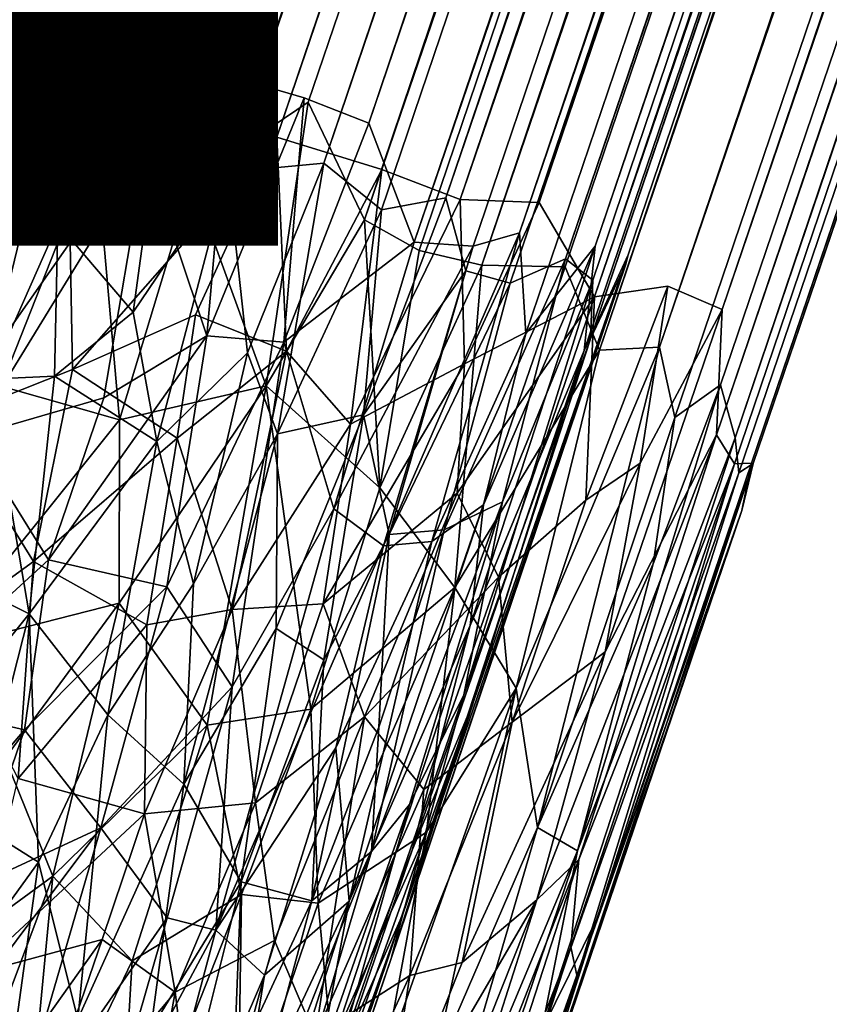
# Model space of a CAD drawing. Units: inches. Extents: x -14.4 to 16.8, y -17.7 to 17.7.
# Drawn here: x 5.7 to 6, y -14.3 to -13.9 of the extents above; entities that cross this region are included whole.
import ezdxf

# ---------------------------------------------------------------- set-up
doc = ezdxf.new("R2010")
doc.units = ezdxf.units.IN
doc.header["$MEASUREMENT"] = 0
for name, color, linetype in [('SEAT-LEG', 5, 'Continuous'), ('SEAT-SEAT', 5, 'Continuous'), ('SEAT-TABLESUPPORT', 5, 'Continuous'), ('SEAT-VIEW', 7, 'Continuous')]:
    doc.layers.add(name, color=color, linetype=linetype)
doc.styles.get("Standard").update_dxf_attribs({"font": 'arial.ttf'})

msp = doc.modelspace()

# ---------------------------------------------------------------- linework, layer by layer
at = {"layer": 'SEAT-LEG'}
for points, invisible_edges in [([(8.77333, -14.02372, 8.36356), (6.19853, -12.50038, 8.36356), (5.14434, -12.61661, 8.36356)], 3), ([(8.77333, -14.02372, 8.24686), (5.14434, -12.61661, 8.36356), (5.14639, -12.61756, 7.82356)], 14), ([(8.77333, -14.02372, 8.24686), (5.14639, -12.61756, 7.82356), (9.31348, -14.23296, 6.66189)], 13), ([(5.14639, -12.61756, 7.82356), (6.21776, -12.67702, 7.59856), (9.31348, -14.23296, 6.66189)], 3)]:
    msp.add_3dface(points, dxfattribs=dict(at, invisible_edges=invisible_edges))
msp.add_3dface([(8.77333, -14.02372, 8.36356), (5.14434, -12.61661, 8.36356), (8.77333, -14.02372, 8.24686)], dxfattribs=at)
at = {"layer": 'SEAT-SEAT', "invisible_edges": 15}
for points in [[(-11.52753, -8.92824, 17.48695), (-7.58792, -14.84167, 17.48664), (10.68729, -14.61974, 17.4868)], [(-11.52753, -8.92824, 17.48695), (10.68729, -14.61974, 17.4868), (11.52159, -13.58101, 17.48682)], [(-6.45913, -14.90572, 8.43346), (-11.52204, -9.04577, 8.43323), (9.9332, -14.9646, 8.43321)], [(11.10547, -14.18132, 8.43338), (9.9332, -14.9646, 8.43321), (-11.52204, -9.04577, 8.43323)], [(11.10547, -14.18132, 8.43338), (-11.52204, -9.04577, 8.43323), (11.69046, -12.44862, 8.43315)]]:
    msp.add_3dface(points, dxfattribs=at)
at = {"layer": 'SEAT-TABLESUPPORT'}
for points, invisible_edges in [([(5.62769, -13.91625, 26.71818), (10.38818, 0.11294, 26.71855), (5.668, -13.92955, 26.70586)], 1), ([(5.71496, -13.92213, 25.90443), (10.46429, 0.08713, 25.90273), (5.67092, -13.90654, 25.88558)], 1), ([(5.75332, -13.93335, 25.92582), (10.46429, 0.08713, 25.90273), (5.71496, -13.92213, 25.90443)], 2), ([(5.80828, -13.93969, 26.62908), (10.58101, 0.04752, 26.6062), (5.83466, -13.94737, 26.60388)], 2), ([(5.83466, -13.94737, 26.60388), (10.58101, 0.04752, 26.6062), (5.85764, -13.9564, 26.57738)], 1), ([(5.89223, -14.00891, 26.08792), (10.65772, 0.02149, 26.09656), (5.88509, -13.983, 26.0629)], 1), ([(5.90792, -14.01336, 26.12071), (10.65772, 0.02149, 26.09656), (5.89223, -14.00891, 26.08792)], 2), ([(5.94909, -14.00651, 26.27818), (10.70337, 0.00601, 26.273), (5.93654, -14.03313, 26.24002)], 1), ([(5.95, -14.00329, 26.31995), (10.70337, 0.00601, 26.273), (5.94909, -14.00651, 26.27818)], 2), ([(10.7263, -0.00177, 26.09243), (5.96412, -14.01433, 26.07728), (5.93803, -14.01816, 26.03441)], 1), ([(10.7263, -0.00177, 26.09243), (5.98345, -14.02272, 26.12699), (5.96412, -14.01433, 26.07728)], 12), ([(10.76788, -0.01588, 26.29842), (5.99449, -14.07746, 26.33376), (5.99045, -14.09416, 26.29083)], 12), ([(10.76788, -0.01588, 26.29842), (5.99045, -14.09416, 26.29083), (5.99383, -14.07733, 26.24926)], 1)]:
    msp.add_3dface(points, dxfattribs=dict(at, invisible_edges=invisible_edges))
for points in [[(5.668, -13.92955, 26.70586), (10.38818, 0.11294, 26.71855), (10.43522, 0.09699, 26.70345)], [(5.668, -13.92955, 26.70586), (10.43522, 0.09699, 26.70345), (5.70649, -13.94252, 26.68944)], [(5.70649, -13.94252, 26.68944), (10.43522, 0.09699, 26.70345), (10.4858, 0.07982, 26.67996)], [(10.4642, 0.08715, 25.82983), (5.72118, -13.92254, 25.83408), (5.6825, -13.88849, 25.81718)], [(10.4642, 0.08715, 25.82983), (5.75789, -13.93486, 25.85182), (5.72118, -13.92254, 25.83408)], [(5.75332, -13.93335, 25.92582), (10.51333, 0.07048, 25.93082), (10.46429, 0.08713, 25.90273)], [(10.52979, 0.0649, 25.86309), (5.75789, -13.93486, 25.85182), (10.4642, 0.08715, 25.82983)], [(5.70649, -13.94252, 26.68944), (10.4858, 0.07982, 26.67996), (5.74398, -13.95428, 26.66868)], [(5.74398, -13.95428, 26.66868), (10.4858, 0.07982, 26.67996), (10.53899, 0.06178, 26.64422)], [(10.51252, 0.07076, 26.74059), (5.74069, -13.91551, 26.75252), (5.76045, -13.96493, 26.73473)], [(5.78467, -13.94465, 25.94799), (10.51333, 0.07048, 25.93082), (5.75332, -13.93335, 25.92582)], [(10.51252, 0.07076, 26.74059), (5.76045, -13.96493, 26.73473), (5.79473, -13.97694, 26.71269)], [(5.78467, -13.94465, 25.94799), (10.55303, 0.05701, 25.96124), (10.51333, 0.07048, 25.93082)], [(10.51252, 0.07076, 26.74059), (5.79473, -13.97694, 26.71269), (10.57414, 0.04986, 26.70033)], [(10.52979, 0.0649, 25.86309), (5.79817, -13.94978, 25.87668), (5.75789, -13.93486, 25.85182)], [(10.57645, 0.04907, 25.89564), (5.79817, -13.94978, 25.87668), (10.52979, 0.0649, 25.86309)], [(5.74398, -13.95428, 26.66868), (10.53899, 0.06178, 26.64422), (5.77827, -13.96681, 26.64437)], [(5.77827, -13.96681, 26.64437), (10.53899, 0.06178, 26.64422), (5.80828, -13.93969, 26.62908)], [(5.80828, -13.93969, 26.62908), (10.53899, 0.06178, 26.64422), (10.58101, 0.04752, 26.6062)], [(5.80757, -13.97378, 25.97311), (10.55303, 0.05701, 25.96124), (5.78467, -13.94465, 25.94799)], [(5.80757, -13.97378, 25.97311), (10.58888, 0.04485, 25.99588), (10.55303, 0.05701, 25.96124)], [(10.57414, 0.04986, 26.70033), (5.79473, -13.97694, 26.71269), (5.83617, -13.9489, 26.69141)], [(10.57645, 0.04907, 25.89564), (5.82492, -13.96135, 25.89691), (5.79817, -13.94978, 25.87668)], [(10.62544, 0.03245, 25.93939), (5.82492, -13.96135, 25.89691), (10.57645, 0.04907, 25.89564)], [(10.57414, 0.04986, 26.70033), (5.83617, -13.9489, 26.69141), (5.85621, -13.99079, 26.66336)], [(10.57414, 0.04986, 26.70033), (5.85621, -13.99079, 26.66336), (10.62891, 0.03127, 26.65038)], [(5.85764, -13.9564, 26.57738), (10.58101, 0.04752, 26.6062), (10.61798, 0.03498, 26.56231)], [(5.84165, -13.97059, 26.00383), (10.58888, 0.04485, 25.99588), (5.80757, -13.97378, 25.97311)], [(5.84165, -13.97059, 26.00383), (10.62485, 0.03265, 26.04102), (10.58888, 0.04485, 25.99588)], [(10.62544, 0.03245, 25.93939), (5.86227, -13.97285, 25.92956), (5.82492, -13.96135, 25.89691)], [(5.86215, -13.98724, 26.03349), (10.62485, 0.03265, 26.04102), (5.84165, -13.97059, 26.00383)], [(5.85764, -13.9564, 26.57738), (10.61798, 0.03498, 26.56231), (5.87388, -13.99877, 26.53888)], [(5.88509, -13.983, 26.0629), (10.62485, 0.03265, 26.04102), (5.86215, -13.98724, 26.03349)], [(10.62544, 0.03245, 25.93939), (5.89021, -13.98359, 25.95988), (5.86227, -13.97285, 25.92956)], [(5.87388, -13.99877, 26.53888), (10.61798, 0.03498, 26.56231), (10.65254, 0.02325, 26.50735)], [(5.88509, -13.983, 26.0629), (10.65772, 0.02149, 26.09656), (10.62485, 0.03265, 26.04102)], [(10.68291, 0.01295, 26.01079), (5.89021, -13.98359, 25.95988), (10.62544, 0.03245, 25.93939)], [(10.62891, 0.03127, 26.65038), (5.85621, -13.99079, 26.66336), (5.87563, -14.0017, 26.64167)], [(10.62891, 0.03127, 26.65038), (5.87563, -14.0017, 26.64167), (5.8979, -14.00694, 26.61647)], [(10.62891, 0.03127, 26.65038), (5.8979, -14.00694, 26.61647), (10.67623, 0.01521, 26.59234)], [(5.87388, -13.99877, 26.53888), (10.65254, 0.02325, 26.50735), (5.89477, -14.00015, 26.50571)], [(5.89477, -14.00015, 26.50571), (10.65254, 0.02325, 26.50735), (5.91129, -13.99545, 26.47793)], [(5.90792, -14.01336, 26.12071), (10.67955, 0.01408, 26.14995), (10.65772, 0.02149, 26.09656)], [(5.91129, -13.99545, 26.47793), (10.65254, 0.02325, 26.50735), (10.68363, 0.01271, 26.43301)], [(10.67623, 0.01521, 26.59234), (5.8979, -14.00694, 26.61647), (5.92755, -14.00747, 26.57913)], [(5.9277, -14.00462, 26.16237), (10.67955, 0.01408, 26.14995), (5.90792, -14.01336, 26.12071)], [(10.67623, 0.01521, 26.59234), (5.92755, -14.00747, 26.57913), (5.93978, -14.03716, 26.54494)], [(5.9277, -14.00462, 26.16237), (10.6954, 0.00871, 26.20772), (10.67955, 0.01408, 26.14995)], [(10.67623, 0.01521, 26.59234), (5.93978, -14.03716, 26.54494), (10.71422, 0.00232, 26.52716)], [(10.68291, 0.01295, 26.01079), (5.91826, -13.98464, 25.99192), (5.89021, -13.98359, 25.95988)], [(5.91129, -13.99545, 26.47793), (10.68363, 0.01271, 26.43301), (5.91356, -14.03122, 26.44399)], [(5.91356, -14.03122, 26.44399), (10.68363, 0.01271, 26.43301), (5.93824, -14.00013, 26.40153)], [(10.68291, 0.01295, 26.01079), (5.93803, -14.01816, 26.03441), (5.91826, -13.98464, 25.99192)], [(10.7263, -0.00177, 26.09243), (5.93803, -14.01816, 26.03441), (10.68291, 0.01295, 26.01079)], [(5.93824, -14.00013, 26.40153), (10.68363, 0.01271, 26.43301), (10.7017, 0.00657, 26.34646)], [(5.93735, -14.01221, 26.20537), (10.6954, 0.00871, 26.20772), (5.9277, -14.00462, 26.16237)], [(5.93654, -14.03313, 26.24002), (10.70337, 0.00601, 26.273), (10.6954, 0.00871, 26.20772)], [(5.93654, -14.03313, 26.24002), (10.6954, 0.00871, 26.20772), (5.93735, -14.01221, 26.20537)], [(5.93824, -14.00013, 26.40153), (10.7017, 0.00657, 26.34646), (5.93435, -14.03724, 26.35762)], [(5.93435, -14.03724, 26.35762), (10.7017, 0.00657, 26.34646), (5.95, -14.00329, 26.31995)], [(5.95, -14.00329, 26.31995), (10.7017, 0.00657, 26.34646), (10.70337, 0.00601, 26.273)], [(10.71422, 0.00232, 26.52716), (5.93978, -14.03716, 26.54494), (5.96116, -14.03601, 26.50687)], [(10.71422, 0.00232, 26.52716), (5.96116, -14.03601, 26.50687), (10.7427, -0.00734, 26.45705)], [(10.74828, -0.00923, 26.15666), (5.98345, -14.02272, 26.12699), (10.7263, -0.00177, 26.09243)], [(10.7427, -0.00734, 26.45705), (5.96116, -14.03601, 26.50687), (5.96654, -14.06107, 26.4748)], [(10.7427, -0.00734, 26.45705), (5.96654, -14.06107, 26.4748), (5.98284, -14.04949, 26.44187)], [(10.74828, -0.00923, 26.15666), (5.98137, -14.06726, 26.1656), (5.98345, -14.02272, 26.12699)], [(10.76082, -0.01349, 26.21371), (5.98137, -14.06726, 26.1656), (10.74828, -0.00923, 26.15666)], [(10.7427, -0.00734, 26.45705), (5.98284, -14.04949, 26.44187), (5.98797, -14.06825, 26.39827)], [(10.7427, -0.00734, 26.45705), (5.98797, -14.06825, 26.39827), (10.76033, -0.01332, 26.38312)], [(10.76082, -0.01349, 26.21371), (5.98774, -14.07755, 26.20654), (5.98137, -14.06726, 26.1656)], [(10.76082, -0.01349, 26.21371), (5.99383, -14.07733, 26.24926), (5.98774, -14.07755, 26.20654)], [(10.76033, -0.01332, 26.38312), (5.98797, -14.06825, 26.39827), (5.98937, -14.08079, 26.36747)], [(10.76033, -0.01332, 26.38312), (5.98937, -14.08079, 26.36747), (5.99449, -14.07746, 26.33376)], [(10.76788, -0.01588, 26.29842), (5.99383, -14.07733, 26.24926), (10.76082, -0.01349, 26.21371)], [(10.76033, -0.01332, 26.38312), (5.99449, -14.07746, 26.33376), (10.76788, -0.01588, 26.29842)], [(5.69506, -13.9013, 26.77124), (5.69678, -13.97214, 26.76089), (5.74069, -13.91551, 26.75252)], [(5.69678, -13.97214, 26.76089), (5.76045, -13.96493, 26.73473), (5.74069, -13.91551, 26.75252)], [(5.75789, -13.93486, 25.85182), (5.71468, -13.99157, 25.83693), (5.72118, -13.92254, 25.83408)], [(5.71496, -13.92213, 25.90443), (5.72283, -13.96251, 25.91325), (5.75332, -13.93335, 25.92582)], [(5.75146, -13.99884, 25.85597), (5.71468, -13.99157, 25.83693), (5.75789, -13.93486, 25.85182)], [(5.72283, -13.96251, 25.91325), (5.74701, -13.99217, 25.93084), (5.75332, -13.93335, 25.92582)], [(5.75332, -13.93335, 25.92582), (5.74701, -13.99217, 25.93084), (5.78467, -13.94465, 25.94799)], [(5.79817, -13.94978, 25.87668), (5.75146, -13.99884, 25.85597), (5.75789, -13.93486, 25.85182)], [(5.80006, -14.03202, 26.60658), (5.77827, -13.96681, 26.64437), (5.80828, -13.93969, 26.62908)], [(5.83466, -13.94737, 26.60388), (5.80006, -14.03202, 26.60658), (5.80828, -13.93969, 26.62908)], [(5.74398, -13.95428, 26.66868), (5.67962, -14.02979, 26.68328), (5.70649, -13.94252, 26.68944)], [(5.74701, -13.99217, 25.93084), (5.77391, -14.02365, 25.95524), (5.78467, -13.94465, 25.94799)], [(5.77391, -14.02365, 25.95524), (5.80757, -13.97378, 25.97311), (5.78467, -13.94465, 25.94799)], [(5.8275, -14.03432, 26.57911), (5.80006, -14.03202, 26.60658), (5.83466, -13.94737, 26.60388)], [(5.85764, -13.9564, 26.57738), (5.8275, -14.03432, 26.57911), (5.83466, -13.94737, 26.60388)], [(5.82492, -13.96135, 25.89691), (5.75146, -13.99884, 25.85597), (5.79817, -13.94978, 25.87668)], [(5.79473, -13.97694, 26.71269), (5.82121, -14.04977, 26.67336), (5.83617, -13.9489, 26.69141)], [(5.82121, -14.04977, 26.67336), (5.85621, -13.99079, 26.66336), (5.83617, -13.9489, 26.69141)], [(5.71637, -14.0677, 26.65536), (5.67962, -14.02979, 26.68328), (5.74398, -13.95428, 26.66868)], [(5.77827, -13.96681, 26.64437), (5.71637, -14.0677, 26.65536), (5.74398, -13.95428, 26.66868)], [(5.87388, -13.99877, 26.53888), (5.8275, -14.03432, 26.57911), (5.85764, -13.9564, 26.57738)], [(5.72283, -13.96251, 25.91325), (5.7225, -14.04746, 25.92105), (5.74701, -13.99217, 25.93084)], [(5.82492, -13.96135, 25.89691), (5.75231, -14.04398, 25.86038), (5.75146, -13.99884, 25.85597)], [(5.79602, -14.02452, 25.88756), (5.75231, -14.04398, 25.86038), (5.82492, -13.96135, 25.89691)], [(5.82843, -14.03746, 25.91513), (5.79602, -14.02452, 25.88756), (5.82492, -13.96135, 25.89691)], [(5.86227, -13.97285, 25.92956), (5.82843, -14.03746, 25.91513), (5.82492, -13.96135, 25.89691)], [(5.69678, -13.97214, 26.76089), (5.72692, -14.04998, 26.73207), (5.76045, -13.96493, 26.73473)], [(5.72692, -14.04998, 26.73207), (5.76897, -14.06189, 26.70582), (5.76045, -13.96493, 26.73473)], [(5.76045, -13.96493, 26.73473), (5.76897, -14.06189, 26.70582), (5.79473, -13.97694, 26.71269)], [(5.76343, -14.05403, 26.62874), (5.71637, -14.0677, 26.65536), (5.77827, -13.96681, 26.64437)], [(5.80006, -14.03202, 26.60658), (5.76343, -14.05403, 26.62874), (5.77827, -13.96681, 26.64437)], [(5.80757, -13.97378, 25.97311), (5.81449, -14.03807, 25.99528), (5.84165, -13.97059, 26.00383)], [(5.81449, -14.03807, 25.99528), (5.82519, -14.06693, 26.01532), (5.84165, -13.97059, 26.00383)], [(5.84165, -13.97059, 26.00383), (5.82519, -14.06693, 26.01532), (5.86215, -13.98724, 26.03349)], [(5.85114, -14.06347, 25.94213), (5.82843, -14.03746, 25.91513), (5.86227, -13.97285, 25.92956)], [(5.89021, -13.98359, 25.95988), (5.85114, -14.06347, 25.94213), (5.86227, -13.97285, 25.92956)], [(5.77391, -14.02365, 25.95524), (5.78232, -14.06963, 25.97055), (5.80757, -13.97378, 25.97311)], [(5.80757, -13.97378, 25.97311), (5.78232, -14.06963, 25.97055), (5.81449, -14.03807, 25.99528)], [(5.76897, -14.06189, 26.70582), (5.82121, -14.04977, 26.67336), (5.79473, -13.97694, 26.71269)], [(5.89174, -14.04198, 25.98044), (5.85114, -14.06347, 25.94213), (5.89021, -13.98359, 25.95988)], [(5.86215, -13.98724, 26.03349), (5.85578, -14.06009, 26.05327), (5.88509, -13.983, 26.0629)], [(5.85578, -14.06009, 26.05327), (5.89223, -14.00891, 26.08792), (5.88509, -13.983, 26.0629)], [(5.91826, -13.98464, 25.99192), (5.89174, -14.04198, 25.98044), (5.89021, -13.98359, 25.95988)], [(5.82519, -14.06693, 26.01532), (5.85578, -14.06009, 26.05327), (5.86215, -13.98724, 26.03349)], [(5.93803, -14.01816, 26.03441), (5.89174, -14.04198, 25.98044), (5.91826, -13.98464, 25.99192)], [(5.82121, -14.04977, 26.67336), (5.86164, -14.08614, 26.62222), (5.85621, -13.99079, 26.66336)], [(5.85621, -13.99079, 26.66336), (5.86164, -14.08614, 26.62222), (5.87563, -14.0017, 26.64167)], [(5.75146, -13.99884, 25.85597), (5.70711, -14.06196, 25.83545), (5.71468, -13.99157, 25.83693)], [(5.7225, -14.04746, 25.92105), (5.74588, -14.04639, 25.93697), (5.74701, -13.99217, 25.93084)], [(5.74701, -13.99217, 25.93084), (5.74588, -14.04639, 25.93697), (5.77391, -14.02365, 25.95524)], [(5.91129, -13.99545, 26.47793), (5.86286, -14.10666, 26.49142), (5.89477, -14.00015, 26.50571)], [(5.8801, -14.10521, 26.45854), (5.86286, -14.10666, 26.49142), (5.91129, -13.99545, 26.47793)], [(5.91356, -14.03122, 26.44399), (5.8801, -14.10521, 26.45854), (5.91129, -13.99545, 26.47793)], [(5.75231, -14.04398, 25.86038), (5.70711, -14.06196, 25.83545), (5.75146, -13.99884, 25.85597)], [(5.84519, -14.09358, 26.52816), (5.8275, -14.03432, 26.57911), (5.87388, -13.99877, 26.53888)], [(5.89477, -14.00015, 26.50571), (5.84519, -14.09358, 26.52816), (5.87388, -13.99877, 26.53888)], [(5.86286, -14.10666, 26.49142), (5.84519, -14.09358, 26.52816), (5.89477, -14.00015, 26.50571)], [(5.89373, -14.13507, 26.3871), (5.8985, -14.09214, 26.42448), (5.93824, -14.00013, 26.40153)], [(5.93435, -14.03724, 26.35762), (5.89373, -14.13507, 26.3871), (5.93824, -14.00013, 26.40153)], [(5.8985, -14.09214, 26.42448), (5.91356, -14.03122, 26.44399), (5.93824, -14.00013, 26.40153)], [(5.87563, -14.0017, 26.64167), (5.86164, -14.08614, 26.62222), (5.8979, -14.00694, 26.61647)], [(5.86561, -14.25345, 26.27153), (5.95, -14.00329, 26.31995), (5.94909, -14.00651, 26.27818)], [(5.86561, -14.25345, 26.27153), (5.89518, -14.16144, 26.32317), (5.95, -14.00329, 26.31995)], [(5.90792, -14.01336, 26.12071), (5.88449, -14.10101, 26.12791), (5.9277, -14.00462, 26.16237)], [(5.88449, -14.10101, 26.12791), (5.90523, -14.09107, 26.17833), (5.9277, -14.00462, 26.16237)], [(5.89518, -14.16144, 26.32317), (5.93435, -14.03724, 26.35762), (5.95, -14.00329, 26.31995)], [(5.9277, -14.00462, 26.16237), (5.90523, -14.09107, 26.17833), (5.93735, -14.01221, 26.20537)], [(5.86164, -14.08614, 26.62222), (5.88824, -14.12148, 26.57306), (5.8979, -14.00694, 26.61647)], [(5.86974, -14.23765, 26.23871), (5.86561, -14.25345, 26.27153), (5.94909, -14.00651, 26.27818)], [(5.93654, -14.03313, 26.24002), (5.86974, -14.23765, 26.23871), (5.94909, -14.00651, 26.27818)], [(5.8979, -14.00694, 26.61647), (5.88824, -14.12148, 26.57306), (5.92755, -14.00747, 26.57913)], [(5.88824, -14.12148, 26.57306), (5.93978, -14.03716, 26.54494), (5.92755, -14.00747, 26.57913)], [(5.85578, -14.06009, 26.05327), (5.86494, -14.10264, 26.08734), (5.89223, -14.00891, 26.08792)], [(5.89223, -14.00891, 26.08792), (5.86494, -14.10264, 26.08734), (5.90792, -14.01336, 26.12071)], [(5.86494, -14.10264, 26.08734), (5.88449, -14.10101, 26.12791), (5.90792, -14.01336, 26.12071)], [(5.90523, -14.09107, 26.17833), (5.89145, -14.15974, 26.21364), (5.93735, -14.01221, 26.20537)], [(5.93735, -14.01221, 26.20537), (5.89145, -14.15974, 26.21364), (5.93654, -14.03313, 26.24002)], [(5.93493, -14.09045, 26.06603), (5.93803, -14.01816, 26.03441), (5.96412, -14.01433, 26.07728)], [(5.9542, -14.07728, 26.09829), (5.93493, -14.09045, 26.06603), (5.96412, -14.01433, 26.07728)], [(5.98345, -14.02272, 26.12699), (5.9542, -14.07728, 26.09829), (5.96412, -14.01433, 26.07728)], [(5.90377, -14.1179, 26.02473), (5.88913, -14.08796, 25.99234), (5.93803, -14.01816, 26.03441)], [(5.93803, -14.01816, 26.03441), (5.88913, -14.08796, 25.99234), (5.89174, -14.04198, 25.98044)], [(5.93493, -14.09045, 26.06603), (5.90377, -14.1179, 26.02473), (5.93803, -14.01816, 26.03441)], [(5.74588, -14.04639, 25.93697), (5.78232, -14.06963, 25.97055), (5.77391, -14.02365, 25.95524)], [(5.7895, -14.06844, 25.88826), (5.75231, -14.04398, 25.86038), (5.79602, -14.02452, 25.88756)], [(5.7895, -14.06844, 25.88826), (5.79602, -14.02452, 25.88756), (5.82843, -14.03746, 25.91513)], [(5.94172, -14.14438, 26.11643), (5.9542, -14.07728, 26.09829), (5.98345, -14.02272, 26.12699)], [(5.98137, -14.06726, 26.1656), (5.94172, -14.14438, 26.11643), (5.98345, -14.02272, 26.12699)], [(5.78585, -14.12125, 26.58367), (5.7437, -14.11169, 26.62316), (5.80006, -14.03202, 26.60658)], [(5.80006, -14.03202, 26.60658), (5.7437, -14.11169, 26.62316), (5.76343, -14.05403, 26.62874)], [(5.8275, -14.03432, 26.57911), (5.78585, -14.12125, 26.58367), (5.80006, -14.03202, 26.60658)], [(5.8985, -14.09214, 26.42448), (5.8801, -14.10521, 26.45854), (5.91356, -14.03122, 26.44399)], [(5.8091, -14.15687, 26.54021), (5.78585, -14.12125, 26.58367), (5.8275, -14.03432, 26.57911)], [(5.84519, -14.09358, 26.52816), (5.8091, -14.15687, 26.54021), (5.8275, -14.03432, 26.57911)], [(5.89145, -14.15974, 26.21364), (5.86974, -14.23765, 26.23871), (5.93654, -14.03313, 26.24002)], [(5.93978, -14.03716, 26.54494), (5.91013, -14.15735, 26.51657), (5.96116, -14.03601, 26.50687)], [(5.91013, -14.15735, 26.51657), (5.9177, -14.20683, 26.45877), (5.96116, -14.03601, 26.50687)], [(5.96116, -14.03601, 26.50687), (5.9177, -14.20683, 26.45877), (5.96654, -14.06107, 26.4748)], [(5.78232, -14.06963, 25.97055), (5.79528, -14.12018, 25.99367), (5.81449, -14.03807, 25.99528)], [(5.80907, -14.1294, 25.91278), (5.7895, -14.06844, 25.88826), (5.82843, -14.03746, 25.91513)], [(5.81449, -14.03807, 25.99528), (5.79528, -14.12018, 25.99367), (5.82519, -14.06693, 26.01532)], [(5.85114, -14.06347, 25.94213), (5.80907, -14.1294, 25.91278), (5.82843, -14.03746, 25.91513)], [(5.87308, -14.21487, 26.34455), (5.89373, -14.13507, 26.3871), (5.93435, -14.03724, 26.35762)], [(5.89518, -14.16144, 26.32317), (5.87308, -14.21487, 26.34455), (5.93435, -14.03724, 26.35762)], [(5.88824, -14.12148, 26.57306), (5.91013, -14.15735, 26.51657), (5.93978, -14.03716, 26.54494)], [(5.88913, -14.08796, 25.99234), (5.84145, -14.12728, 25.94549), (5.89174, -14.04198, 25.98044)], [(5.89174, -14.04198, 25.98044), (5.84145, -14.12728, 25.94549), (5.85114, -14.06347, 25.94213)], [(5.73839, -14.11225, 25.85449), (5.70711, -14.06196, 25.83545), (5.75231, -14.04398, 25.86038)], [(5.7225, -14.04746, 25.92105), (5.73689, -14.13089, 25.93822), (5.74588, -14.04639, 25.93697)], [(5.74588, -14.04639, 25.93697), (5.73689, -14.13089, 25.93822), (5.78232, -14.06963, 25.97055)], [(5.7895, -14.06844, 25.88826), (5.73839, -14.11225, 25.85449), (5.75231, -14.04398, 25.86038)], [(5.69908, -14.1123, 25.90877), (5.73689, -14.13089, 25.93822), (5.7225, -14.04746, 25.92105)], [(5.72692, -14.04998, 26.73207), (5.70329, -14.14378, 26.71829), (5.76897, -14.06189, 26.70582)], [(5.76897, -14.06189, 26.70582), (5.76887, -14.12707, 26.68531), (5.82121, -14.04977, 26.67336)], [(5.76887, -14.12707, 26.68531), (5.80022, -14.17051, 26.64436), (5.82121, -14.04977, 26.67336)], [(5.80022, -14.17051, 26.64436), (5.8371, -14.16476, 26.61198), (5.82121, -14.04977, 26.67336)], [(5.82121, -14.04977, 26.67336), (5.8371, -14.16476, 26.61198), (5.86164, -14.08614, 26.62222)], [(5.98284, -14.04949, 26.44187), (5.9319, -14.21516, 26.40762), (5.98797, -14.06825, 26.39827)], [(5.95884, -14.11315, 26.44433), (5.9319, -14.21516, 26.40762), (5.98284, -14.04949, 26.44187)], [(5.96654, -14.06107, 26.4748), (5.95884, -14.11315, 26.44433), (5.98284, -14.04949, 26.44187)], [(5.7437, -14.11169, 26.62316), (5.71637, -14.0677, 26.65536), (5.76343, -14.05403, 26.62874)], [(5.82519, -14.06693, 26.01532), (5.8247, -14.13609, 26.03546), (5.85578, -14.06009, 26.05327)], [(5.8247, -14.13609, 26.03546), (5.84165, -14.1473, 26.06612), (5.85578, -14.06009, 26.05327)], [(5.85578, -14.06009, 26.05327), (5.84165, -14.1473, 26.06612), (5.86494, -14.10264, 26.08734)], [(5.70329, -14.14378, 26.71829), (5.76887, -14.12707, 26.68531), (5.76897, -14.06189, 26.70582)], [(5.73839, -14.11225, 25.85449), (5.70534, -14.13626, 25.83319), (5.70711, -14.06196, 25.83545)], [(5.84145, -14.12728, 25.94549), (5.80907, -14.1294, 25.91278), (5.85114, -14.06347, 25.94213)], [(5.9177, -14.20683, 26.45877), (5.95884, -14.11315, 26.44433), (5.96654, -14.06107, 26.4748)], [(5.7437, -14.11169, 26.62316), (5.68914, -14.16163, 26.64094), (5.71637, -14.0677, 26.65536)], [(5.79189, -14.1914, 26.0049), (5.8247, -14.13609, 26.03546), (5.82519, -14.06693, 26.01532)], [(5.79528, -14.12018, 25.99367), (5.79189, -14.1914, 26.0049), (5.82519, -14.06693, 26.01532)], [(5.98137, -14.06726, 26.1656), (5.91752, -14.23263, 26.11752), (5.94172, -14.14438, 26.11643)], [(5.93243, -14.21826, 26.15435), (5.91752, -14.23263, 26.11752), (5.98137, -14.06726, 26.1656)], [(5.98774, -14.07755, 26.20654), (5.93243, -14.21826, 26.15435), (5.98137, -14.06726, 26.1656)], [(5.73689, -14.13089, 25.93822), (5.76488, -14.16678, 25.96833), (5.78232, -14.06963, 25.97055)], [(5.77871, -14.13482, 25.88609), (5.73839, -14.11225, 25.85449), (5.7895, -14.06844, 25.88826)], [(5.76488, -14.16678, 25.96833), (5.79528, -14.12018, 25.99367), (5.78232, -14.06963, 25.97055)], [(5.80907, -14.1294, 25.91278), (5.77871, -14.13482, 25.88609), (5.7895, -14.06844, 25.88826)], [(5.9319, -14.21516, 26.40762), (5.91916, -14.27914, 26.35766), (5.98797, -14.06825, 26.39827)], [(5.98797, -14.06825, 26.39827), (5.91916, -14.27914, 26.35766), (5.98937, -14.08079, 26.36747)], [(5.99449, -14.07746, 26.33376), (5.90699, -14.33973, 26.25975), (5.99045, -14.09416, 26.29083)], [(5.93897, -14.23914, 26.32256), (5.90699, -14.33973, 26.25975), (5.99449, -14.07746, 26.33376)], [(5.94172, -14.14438, 26.11643), (5.90867, -14.16936, 26.05569), (5.9542, -14.07728, 26.09829)], [(5.9542, -14.07728, 26.09829), (5.90867, -14.16936, 26.05569), (5.93493, -14.09045, 26.06603)], [(5.92953, -14.24935, 26.18291), (5.93243, -14.21826, 26.15435), (5.98774, -14.07755, 26.20654)], [(5.93185, -14.25998, 26.22414), (5.92953, -14.24935, 26.18291), (5.98774, -14.07755, 26.20654)], [(5.93185, -14.25998, 26.22414), (5.98774, -14.07755, 26.20654), (5.99383, -14.07733, 26.24926)], [(5.99045, -14.09416, 26.29083), (5.93185, -14.25998, 26.22414), (5.99383, -14.07733, 26.24926)], [(5.98937, -14.08079, 26.36747), (5.93897, -14.23914, 26.32256), (5.99449, -14.07746, 26.33376)], [(5.91916, -14.27914, 26.35766), (5.93897, -14.23914, 26.32256), (5.98937, -14.08079, 26.36747)], [(5.8371, -14.16476, 26.61198), (5.88824, -14.12148, 26.57306), (5.86164, -14.08614, 26.62222)], [(5.85615, -14.16752, 25.97214), (5.84145, -14.12728, 25.94549), (5.88913, -14.08796, 25.99234)], [(5.90377, -14.1179, 26.02473), (5.85615, -14.16752, 25.97214), (5.88913, -14.08796, 25.99234)], [(5.8985, -14.09214, 26.42448), (5.85068, -14.23307, 26.40589), (5.8801, -14.10521, 26.45854)], [(5.89373, -14.13507, 26.3871), (5.85068, -14.23307, 26.40589), (5.8985, -14.09214, 26.42448)], [(5.88449, -14.10101, 26.12791), (5.85869, -14.21535, 26.14606), (5.90523, -14.09107, 26.17833)], [(5.85869, -14.21535, 26.14606), (5.87215, -14.19874, 26.17743), (5.90523, -14.09107, 26.17833)], [(5.87215, -14.19874, 26.17743), (5.89145, -14.15974, 26.21364), (5.90523, -14.09107, 26.17833)], [(5.93493, -14.09045, 26.06603), (5.90867, -14.16936, 26.05569), (5.90377, -14.1179, 26.02473)], [(5.86286, -14.10666, 26.49142), (5.80321, -14.24338, 26.49399), (5.84519, -14.09358, 26.52816)], [(5.80321, -14.24338, 26.49399), (5.8091, -14.15687, 26.54021), (5.84519, -14.09358, 26.52816)], [(5.90699, -14.33973, 26.25975), (5.88081, -14.41436, 26.19989), (5.99045, -14.09416, 26.29083)], [(5.88081, -14.41436, 26.19989), (5.93185, -14.25998, 26.22414), (5.99045, -14.09416, 26.29083)], [(5.83741, -14.23291, 26.09852), (5.86125, -14.17118, 26.11862), (5.86494, -14.10264, 26.08734)], [(5.84165, -14.1473, 26.06612), (5.83741, -14.23291, 26.09852), (5.86494, -14.10264, 26.08734)], [(5.86125, -14.17118, 26.11862), (5.85869, -14.21535, 26.14606), (5.88449, -14.10101, 26.12791)], [(5.86494, -14.10264, 26.08734), (5.86125, -14.17118, 26.11862), (5.88449, -14.10101, 26.12791)], [(5.85068, -14.23307, 26.40589), (5.84601, -14.17858, 26.46891), (5.8801, -14.10521, 26.45854)], [(5.84601, -14.17858, 26.46891), (5.86286, -14.10666, 26.49142), (5.8801, -14.10521, 26.45854)], [(5.84601, -14.17858, 26.46891), (5.80321, -14.24338, 26.49399), (5.86286, -14.10666, 26.49142)], [(5.7352, -14.17218, 26.6059), (5.68914, -14.16163, 26.64094), (5.7437, -14.11169, 26.62316)], [(5.69908, -14.1123, 25.90877), (5.69356, -14.18487, 25.90492), (5.73689, -14.13089, 25.93822)], [(5.73295, -14.18946, 25.85068), (5.70534, -14.13626, 25.83319), (5.73839, -14.11225, 25.85449)], [(5.77871, -14.13482, 25.88609), (5.73295, -14.18946, 25.85068), (5.73839, -14.11225, 25.85449)], [(5.78585, -14.12125, 26.58367), (5.7352, -14.17218, 26.6059), (5.7437, -14.11169, 26.62316)], [(5.9177, -14.20683, 26.45877), (5.9319, -14.21516, 26.40762), (5.95884, -14.11315, 26.44433)], [(5.76488, -14.16678, 25.96833), (5.79189, -14.1914, 26.0049), (5.79528, -14.12018, 25.99367)], [(5.87727, -14.19331, 26.01024), (5.85615, -14.16752, 25.97214), (5.90377, -14.1179, 26.02473)], [(5.90867, -14.16936, 26.05569), (5.87727, -14.19331, 26.01024), (5.90377, -14.1179, 26.02473)], [(5.76231, -14.20699, 26.56584), (5.7352, -14.17218, 26.6059), (5.78585, -14.12125, 26.58367)], [(5.8091, -14.15687, 26.54021), (5.76231, -14.20699, 26.56584), (5.78585, -14.12125, 26.58367)], [(5.8371, -14.16476, 26.61198), (5.83966, -14.23383, 26.5714), (5.88824, -14.12148, 26.57306)], [(5.83966, -14.23383, 26.5714), (5.87818, -14.20857, 26.53355), (5.88824, -14.12148, 26.57306)], [(5.88824, -14.12148, 26.57306), (5.87818, -14.20857, 26.53355), (5.91013, -14.15735, 26.51657)], [(5.70329, -14.14378, 26.71829), (5.72826, -14.18221, 26.69167), (5.76887, -14.12707, 26.68531)], [(5.72826, -14.18221, 26.69167), (5.74525, -14.22412, 26.66471), (5.76887, -14.12707, 26.68531)], [(5.74525, -14.22412, 26.66471), (5.80022, -14.17051, 26.64436), (5.76887, -14.12707, 26.68531)], [(5.81737, -14.19813, 25.93065), (5.80907, -14.1294, 25.91278), (5.84145, -14.12728, 25.94549)], [(5.85615, -14.16752, 25.97214), (5.81737, -14.19813, 25.93065), (5.84145, -14.12728, 25.94549)], [(5.69356, -14.18487, 25.90492), (5.7179, -14.20521, 25.92551), (5.73689, -14.13089, 25.93822)], [(5.7179, -14.20521, 25.92551), (5.74013, -14.21914, 25.94771), (5.73689, -14.13089, 25.93822)], [(5.73689, -14.13089, 25.93822), (5.74013, -14.21914, 25.94771), (5.76488, -14.16678, 25.96833)], [(5.81737, -14.19813, 25.93065), (5.77783, -14.20196, 25.88916), (5.80907, -14.1294, 25.91278)], [(5.80907, -14.1294, 25.91278), (5.77783, -14.20196, 25.88916), (5.77871, -14.13482, 25.88609)], [(5.77783, -14.20196, 25.88916), (5.73295, -14.18946, 25.85068), (5.77871, -14.13482, 25.88609)], [(5.79189, -14.1914, 26.0049), (5.81228, -14.22619, 26.04493), (5.8247, -14.13609, 26.03546)], [(5.8247, -14.13609, 26.03546), (5.81228, -14.22619, 26.04493), (5.84165, -14.1473, 26.06612)], [(5.83646, -14.30925, 26.34784), (5.85068, -14.23307, 26.40589), (5.89373, -14.13507, 26.3871)], [(5.87308, -14.21487, 26.34455), (5.83646, -14.30925, 26.34784), (5.89373, -14.13507, 26.3871)], [(5.91752, -14.23263, 26.11752), (5.89086, -14.25483, 26.06188), (5.94172, -14.14438, 26.11643)], [(5.94172, -14.14438, 26.11643), (5.89086, -14.25483, 26.06188), (5.90867, -14.16936, 26.05569)], [(5.81228, -14.22619, 26.04493), (5.83741, -14.23291, 26.09852), (5.84165, -14.1473, 26.06612)], [(5.786, -14.23897, 26.52079), (5.76231, -14.20699, 26.56584), (5.8091, -14.15687, 26.54021)], [(5.80321, -14.24338, 26.49399), (5.786, -14.23897, 26.52079), (5.8091, -14.15687, 26.54021)], [(5.86318, -14.29046, 26.49739), (5.88065, -14.29242, 26.46157), (5.91013, -14.15735, 26.51657)], [(5.87818, -14.20857, 26.53355), (5.86318, -14.29046, 26.49739), (5.91013, -14.15735, 26.51657)], [(5.91013, -14.15735, 26.51657), (5.88065, -14.29242, 26.46157), (5.9177, -14.20683, 26.45877)], [(5.7352, -14.17218, 26.6059), (5.66547, -14.25421, 26.61954), (5.68914, -14.16163, 26.64094)], [(5.80637, -14.42634, 26.24544), (5.80213, -14.42169, 26.29708), (5.89518, -14.16144, 26.32317)], [(5.89518, -14.16144, 26.32317), (5.80213, -14.42169, 26.29708), (5.87308, -14.21487, 26.34455)], [(5.86561, -14.25345, 26.27153), (5.80637, -14.42634, 26.24544), (5.89518, -14.16144, 26.32317)], [(5.84596, -14.29113, 26.18085), (5.86974, -14.23765, 26.23871), (5.89145, -14.15974, 26.21364)], [(5.87215, -14.19874, 26.17743), (5.84596, -14.29113, 26.18085), (5.89145, -14.15974, 26.21364)], [(5.80022, -14.17051, 26.64436), (5.81235, -14.2307, 26.60408), (5.8371, -14.16476, 26.61198)], [(5.81235, -14.2307, 26.60408), (5.83966, -14.23383, 26.5714), (5.8371, -14.16476, 26.61198)], [(5.74013, -14.21914, 25.94771), (5.75421, -14.27506, 25.96923), (5.76488, -14.16678, 25.96833)], [(5.76488, -14.16678, 25.96833), (5.75421, -14.27506, 25.96923), (5.79189, -14.1914, 26.0049)], [(5.82408, -14.24707, 25.94631), (5.81737, -14.19813, 25.93065), (5.85615, -14.16752, 25.97214)], [(5.83857, -14.28102, 25.97387), (5.82408, -14.24707, 25.94631), (5.85615, -14.16752, 25.97214)], [(5.87727, -14.19331, 26.01024), (5.83857, -14.28102, 25.97387), (5.85615, -14.16752, 25.97214)], [(5.87231, -14.25949, 26.02561), (5.87727, -14.19331, 26.01024), (5.90867, -14.16936, 26.05569)], [(5.89086, -14.25483, 26.06188), (5.87231, -14.25949, 26.02561), (5.90867, -14.16936, 26.05569)], [(5.71573, -14.2286, 26.59643), (5.66547, -14.25421, 26.61954), (5.7352, -14.17218, 26.6059)], [(5.76231, -14.20699, 26.56584), (5.71573, -14.2286, 26.59643), (5.7352, -14.17218, 26.6059)], [(5.74525, -14.22412, 26.66471), (5.77346, -14.25424, 26.62899), (5.80022, -14.17051, 26.64436)], [(5.77346, -14.25424, 26.62899), (5.81235, -14.2307, 26.60408), (5.80022, -14.17051, 26.64436)], [(5.83741, -14.23291, 26.09852), (5.85869, -14.21535, 26.14606), (5.86125, -14.17118, 26.11862)], [(5.82053, -14.25935, 26.45078), (5.80321, -14.24338, 26.49399), (5.84601, -14.17858, 26.46891)], [(5.85068, -14.23307, 26.40589), (5.82053, -14.25935, 26.45078), (5.84601, -14.17858, 26.46891)], [(5.68392, -14.26893, 26.68478), (5.74525, -14.22412, 26.66471), (5.72826, -14.18221, 26.69167)], [(5.77783, -14.20196, 25.88916), (5.71625, -14.25926, 25.83355), (5.73295, -14.18946, 25.85068)], [(5.75421, -14.27506, 25.96923), (5.78016, -14.27872, 26.00716), (5.79189, -14.1914, 26.0049)], [(5.79189, -14.1914, 26.0049), (5.78016, -14.27872, 26.00716), (5.81228, -14.22619, 26.04493)], [(5.87231, -14.25949, 26.02561), (5.83857, -14.28102, 25.97387), (5.87727, -14.19331, 26.01024)], [(5.81737, -14.19813, 25.93065), (5.78877, -14.26546, 25.9047), (5.77783, -14.20196, 25.88916)], [(5.82408, -14.24707, 25.94631), (5.78877, -14.26546, 25.9047), (5.81737, -14.19813, 25.93065)], [(5.85869, -14.21535, 26.14606), (5.81513, -14.36105, 26.12727), (5.87215, -14.19874, 26.17743)], [(5.81513, -14.36105, 26.12727), (5.84596, -14.29113, 26.18085), (5.87215, -14.19874, 26.17743)], [(5.76279, -14.24668, 25.87651), (5.71625, -14.25926, 25.83355), (5.77783, -14.20196, 25.88916)], [(5.78877, -14.26546, 25.9047), (5.76279, -14.24668, 25.87651), (5.77783, -14.20196, 25.88916)], [(5.7179, -14.20521, 25.92551), (5.69775, -14.27771, 25.90607), (5.74013, -14.21914, 25.94771)], [(5.72937, -14.32022, 26.53662), (5.70234, -14.28693, 26.57947), (5.76231, -14.20699, 26.56584)], [(5.76231, -14.20699, 26.56584), (5.70234, -14.28693, 26.57947), (5.71573, -14.2286, 26.59643)], [(5.786, -14.23897, 26.52079), (5.72937, -14.32022, 26.53662), (5.76231, -14.20699, 26.56584)], [(5.9177, -14.20683, 26.45877), (5.87679, -14.34652, 26.41333), (5.9319, -14.21516, 26.40762)], [(5.88065, -14.29242, 26.46157), (5.87679, -14.34652, 26.41333), (5.9177, -14.20683, 26.45877)], [(5.83966, -14.23383, 26.5714), (5.8444, -14.28439, 26.53234), (5.87818, -14.20857, 26.53355)], [(5.8444, -14.28439, 26.53234), (5.86318, -14.29046, 26.49739), (5.87818, -14.20857, 26.53355)], [(5.80213, -14.42169, 26.29708), (5.83646, -14.30925, 26.34784), (5.87308, -14.21487, 26.34455)], [(5.80807, -14.34202, 26.08803), (5.81513, -14.36105, 26.12727), (5.85869, -14.21535, 26.14606)], [(5.83741, -14.23291, 26.09852), (5.80807, -14.34202, 26.08803), (5.85869, -14.21535, 26.14606)], [(5.87586, -14.36278, 26.09034), (5.91752, -14.23263, 26.11752), (5.93243, -14.21826, 26.15435)], [(5.88582, -14.36185, 26.12716), (5.87586, -14.36278, 26.09034), (5.93243, -14.21826, 26.15435)], [(5.8762, -14.37932, 26.37189), (5.91916, -14.27914, 26.35766), (5.9319, -14.21516, 26.40762)], [(5.87679, -14.34652, 26.41333), (5.8762, -14.37932, 26.37189), (5.9319, -14.21516, 26.40762)], [(5.92953, -14.24935, 26.18291), (5.88582, -14.36185, 26.12716), (5.93243, -14.21826, 26.15435)], [(5.69775, -14.27771, 25.90607), (5.72541, -14.32477, 25.93643), (5.74013, -14.21914, 25.94771)], [(5.72541, -14.32477, 25.93643), (5.75421, -14.27506, 25.96923), (5.74013, -14.21914, 25.94771)], [(5.68392, -14.26893, 26.68478), (5.70209, -14.33949, 26.64303), (5.74525, -14.22412, 26.66471)], [(5.70209, -14.33949, 26.64303), (5.73469, -14.3349, 26.62123), (5.74525, -14.22412, 26.66471)], [(5.74525, -14.22412, 26.66471), (5.73469, -14.3349, 26.62123), (5.77346, -14.25424, 26.62899)], [(5.78016, -14.27872, 26.00716), (5.78622, -14.33046, 26.03186), (5.81228, -14.22619, 26.04493)], [(5.78622, -14.33046, 26.03186), (5.80962, -14.29254, 26.06615), (5.81228, -14.22619, 26.04493)], [(5.81228, -14.22619, 26.04493), (5.80962, -14.29254, 26.06615), (5.83741, -14.23291, 26.09852)], [(5.76825, -14.34238, 26.58721), (5.81105, -14.31737, 26.55487), (5.81235, -14.2307, 26.60408)], [(5.77346, -14.25424, 26.62899), (5.76825, -14.34238, 26.58721), (5.81235, -14.2307, 26.60408)], [(5.81235, -14.2307, 26.60408), (5.81105, -14.31737, 26.55487), (5.83966, -14.23383, 26.5714)], [(5.83646, -14.30925, 26.34784), (5.80722, -14.37, 26.36379), (5.85068, -14.23307, 26.40589)], [(5.80722, -14.37, 26.36379), (5.81131, -14.31687, 26.41596), (5.85068, -14.23307, 26.40589)], [(5.80962, -14.29254, 26.06615), (5.80807, -14.34202, 26.08803), (5.83741, -14.23291, 26.09852)], [(5.83966, -14.23383, 26.5714), (5.81105, -14.31737, 26.55487), (5.8444, -14.28439, 26.53234)], [(5.85068, -14.23307, 26.40589), (5.81131, -14.31687, 26.41596), (5.82053, -14.25935, 26.45078)], [(5.87586, -14.36278, 26.09034), (5.85448, -14.39084, 26.04502), (5.91752, -14.23263, 26.11752)], [(5.85448, -14.39084, 26.04502), (5.86163, -14.3284, 26.03107), (5.91752, -14.23263, 26.11752)], [(5.91752, -14.23263, 26.11752), (5.86163, -14.3284, 26.03107), (5.89086, -14.25483, 26.06188)], [(5.86974, -14.23765, 26.23871), (5.72802, -14.65889, 26.11922), (5.86561, -14.25345, 26.27153)], [(5.78186, -14.49806, 26.16358), (5.72802, -14.65889, 26.11922), (5.86974, -14.23765, 26.23871)], [(5.76306, -14.31853, 26.49799), (5.72937, -14.32022, 26.53662), (5.786, -14.23897, 26.52079)], [(5.80321, -14.24338, 26.49399), (5.76306, -14.31853, 26.49799), (5.786, -14.23897, 26.52079)], [(5.79968, -14.43386, 26.14833), (5.78186, -14.49806, 26.16358), (5.86974, -14.23765, 26.23871)], [(5.84596, -14.29113, 26.18085), (5.79968, -14.43386, 26.14833), (5.86974, -14.23765, 26.23871)], [(5.86624, -14.45557, 26.25691), (5.90699, -14.33973, 26.25975), (5.93897, -14.23914, 26.32256)], [(5.87327, -14.4235, 26.3008), (5.86624, -14.45557, 26.25691), (5.93897, -14.23914, 26.32256)], [(5.91916, -14.27914, 26.35766), (5.87327, -14.4235, 26.3008), (5.93897, -14.23914, 26.32256)], [(5.7636, -14.39193, 26.43986), (5.76306, -14.31853, 26.49799), (5.80321, -14.24338, 26.49399)], [(5.82053, -14.25935, 26.45078), (5.7636, -14.39193, 26.43986), (5.80321, -14.24338, 26.49399)], [(5.76279, -14.24668, 25.87651), (5.72316, -14.3023, 25.83626), (5.71625, -14.25926, 25.83355)], [(5.734, -14.33082, 25.84483), (5.72316, -14.3023, 25.83626), (5.76279, -14.24668, 25.87651)], [(5.78877, -14.26546, 25.9047), (5.734, -14.33082, 25.84483), (5.76279, -14.24668, 25.87651)], [(5.79812, -14.33914, 25.92295), (5.78877, -14.26546, 25.9047), (5.82408, -14.24707, 25.94631)], [(5.83857, -14.28102, 25.97387), (5.79812, -14.33914, 25.92295), (5.82408, -14.24707, 25.94631)], [(5.93185, -14.25998, 26.22414), (5.87658, -14.41086, 26.14808), (5.92953, -14.24935, 26.18291)], [(5.87658, -14.41086, 26.14808), (5.88582, -14.36185, 26.12716), (5.92953, -14.24935, 26.18291)], [(5.72802, -14.65889, 26.11922), (5.80637, -14.42634, 26.24544), (5.86561, -14.25345, 26.27153)], [(5.73469, -14.3349, 26.62123), (5.76825, -14.34238, 26.58721), (5.77346, -14.25424, 26.62899)], [(5.89086, -14.25483, 26.06188), (5.86163, -14.3284, 26.03107), (5.87231, -14.25949, 26.02561)], [(5.81131, -14.31687, 26.41596), (5.7636, -14.39193, 26.43986), (5.82053, -14.25935, 26.45078)], [(5.87231, -14.25949, 26.02561), (5.82564, -14.36124, 25.97033), (5.83857, -14.28102, 25.97387)], [(5.86163, -14.3284, 26.03107), (5.82564, -14.36124, 25.97033), (5.87231, -14.25949, 26.02561)], [(5.88081, -14.41436, 26.19989), (5.87658, -14.41086, 26.14808), (5.93185, -14.25998, 26.22414)], [(5.77498, -14.34152, 25.89168), (5.734, -14.33082, 25.84483), (5.78877, -14.26546, 25.9047)], [(5.79812, -14.33914, 25.92295), (5.77498, -14.34152, 25.89168), (5.78877, -14.26546, 25.9047)]]:
    msp.add_3dface(points, dxfattribs=at)

# ---------------------------------------------------------------- texts
at = {"layer": 'SEAT-VIEW', "flags": 2}
msp.add_attdef('VIEW', (2, -14), 'T', height=2, dxfattribs=at)

doc.saveas('drawing.dxf')
